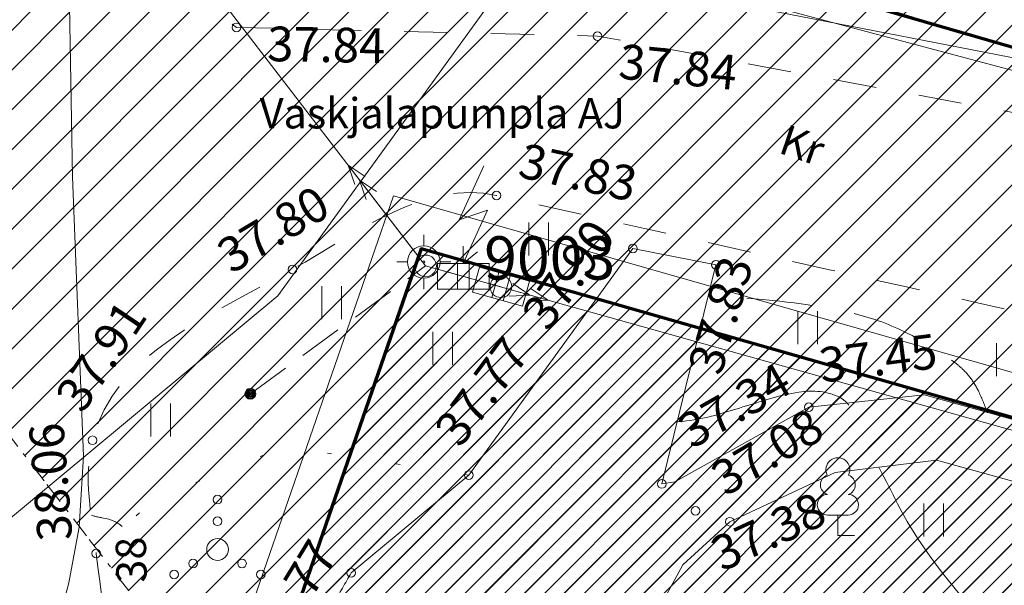
# Model space of a CAD drawing. Extents: x 553350 to 553948, y 6580275 to 6580704.
# Drawn here: x 553745 to 553767, y 6580435 to 6580448 of the extents above; entities that cross this region are included whole.
import ezdxf

# ---------------------------------------------------------------- set-up
doc = ezdxf.new("R2010")
doc.units = 0
doc.header["$MEASUREMENT"] = 0
for name, pattern in [('DGN Style 1', [1.505613, 0.002505, -1.503108]), ('DGN Style 2', [2.505179, 1.503108, -1.002072]), ('KRUUSKILL', [2, 1, -1]), ('KUPITS', [0.6, 0.1, -0.5]), ('TOMMITS', [1.5, 1, -0.5]), ('v1', [1.4, 0.5, -0.2, 0, -0.2, 0.5, 0])]:
    doc.linetypes.add(name, pattern=pattern)
for name, color, linetype in [('AED.K9', 7, 'Continuous'), ('ALUSVORK.K9', 7, 'Continuous'), ('HALJASTUS.K9', 7, 'Continuous'), ('HORISONTAAL.K9', 7, 'Continuous'), ('KORGUS.K9', 7, 'Continuous'), ('KPOHULIIN.K9', 7, 'Continuous'), ('MPOHULIIN.K9', 7, 'Continuous'), ('PIIR.K9', 7, 'Continuous'), ('Piir_planeeringu ala.DP', 7, 'Continuous'), ('Piirangud.K9', 7, 'Continuous'), ('POST.K9', 7, 'Continuous'), ('PUU.K9', 7, 'Continuous'), ('RELJEEF.K9', 7, 'Continuous'), ('TEE.K9', 7, 'Continuous'), ('Tehnov_rguservituudid', 7, 'Continuous'), ('Tehnov_rguservituudid ueed', 7, 'Continuous'), ('VEEKOGU.K9', 7, 'Continuous')]:
    doc.layers.add(name, color=color, linetype=linetype)
doc.styles.get("Standard").update_dxf_attribs({"font": 'txt', "bigfont": 'BIGFONT.SHX'})
doc.linetypes.add('Crossed', pattern='A,0,[2,Kurepesa tee 9 pohijoonis1.Shx,S=0.039683,R=0,X=0,Y=0],-5,0', length=5)
doc.linetypes.add('Piir_Planeeringu ala', pattern='A,0,[1,Kurepesa tee 9 pohijoonis1.Shx,S=0.027778,R=0,X=0,Y=0],-4.1,0', length=4.1)

# ---------------------------------------------------------------- blocks, each defined once
blk = doc.blocks.new('PolyLine_1', base_point=(553732, 6580426.43))
at = {"layer": 'PIIR.K9', "color": 12, "linetype": 'Continuous', "lineweight": 70, "flags": 128}
blk.add_lwpolyline([(553731.967, 6580426.182), (553731.32, 6580421.36), (553727.93, 6580396.24), (553734.26, 6580395.26), (553859.66, 6580375.89), (553871.66, 6580408.88), (553753.83, 6580442.48), (553747.36, 6580423.78), (553732.246, 6580426.387)], dxfattribs=at)
blk = doc.blocks.new('PolyLine_2', base_point=(553716.211, 6580461.965))
at = {"layer": 'PIIR.K9', "color": 12, "linetype": 'Continuous', "lineweight": 70, "flags": 128}
blk.add_lwpolyline([(553716.452, 6580461.896), (553740.07, 6580455.06), (553792.27, 6580439.96), (553800.164, 6580463.835)], dxfattribs=at)

msp = doc.modelspace()

# ---------------------------------------------------------------- hatches: boundary and pattern name
at = {"layer": 'Tehnov_rguservituudid', "linetype": 'Continuous', "lineweight": 0}
h = msp.add_hatch(dxfattribs=at)
h.set_pattern_fill('LINES___ANGLED', color=31, style=0, pattern_type=2)
h.set_pattern_definition([(45, (534815.26207, 6355166.76344), (-0.459619391, 0.459619391), [])])
h.paths.add_polyline_path([(553718.549, 6580471.665), (553748.038, 6580433.349), (553825.374, 6580411.699), (553885.368, 6580394.904), (553890.759, 6580414.164), (553830.766, 6580430.959), (553759.832, 6580450.817), (553738.598, 6580478.406), (553733.603, 6580474.561), (553719.139, 6580476.925)], flags=0)
at = {"layer": 'Tehnov_rguservituudid ueed', "linetype": 'Continuous', "lineweight": 0}
h = msp.add_hatch(dxfattribs=at)
h.set_pattern_fill('LINES___ANGLED', color=11, style=0, pattern_type=2)
h.set_pattern_definition([(45, (553895.7086, 6580395.2316), (-0.2298097, 0.2298097), [])])
h.paths.add_polyline_path([(553750.438, 6580432.677), (553825.374, 6580411.699), (553868.313, 6580399.679), (553871.66, 6580408.88), (553753.83, 6580442.48)], flags=0)

# ---------------------------------------------------------------- linework, layer by layer
at = {"layer": 'AED.K9', "color": 252, "linetype": 'Continuous', "lineweight": 0}
msp.add_line((553740.069, 6580455.638), (553771.599, 6580445.827), dxfattribs=at)
at = {"layer": 'AED.K9', "color": 12, "linetype": 'KUPITS', "lineweight": 0, "flags": 128}
msp.add_lwpolyline([(553792.27, 6580439.96), (553740.07, 6580455.06)], dxfattribs=at)
at = {"layer": 'ALUSVORK.K9', "color": 12, "linetype": 'Continuous', "lineweight": 0}
for p, q in [((553753.892, 6580442.549), (553753.892, 6580442.799)), ((553753.517, 6580442.174), (553753.267, 6580442.174)), ((553754.267, 6580442.174), (553754.517, 6580442.174)), ((553753.892, 6580441.799), (553753.892, 6580441.549))]:
    msp.add_line(p, q, dxfattribs=at)
for radius in [0.375, 0.022]:
    msp.add_circle((553753.892, 6580442.174), radius, dxfattribs=at)
at = {"layer": 'HALJASTUS.K9', "color": 82, "linetype": 'Continuous', "lineweight": 0}
for p, q in [((553756.319, 6580443.087), (553756.319, 6580442.325)), ((553756.774, 6580443.087), (553756.774, 6580442.325)), ((553751.541, 6580441.619), (553751.541, 6580440.858)), ((553751.996, 6580441.619), (553751.996, 6580440.858)), ((553762.525, 6580441.039), (553762.525, 6580440.278)), ((553762.98, 6580441.039), (553762.98, 6580440.278)), ((553754.099, 6580440.565), (553754.099, 6580439.804)), ((553754.554, 6580440.565), (553754.554, 6580439.804)), ((553767.115, 6580440.302), (553767.115, 6580439.541)), ((553747.591, 6580438.909), (553747.591, 6580438.148)), ((553748.047, 6580438.909), (553748.047, 6580438.148)), ((553765.434, 6580436.606), (553765.434, 6580435.845)), ((553765.889, 6580436.606), (553765.889, 6580435.845))]:
    msp.add_line(p, q, dxfattribs=at)
at = {"layer": 'HALJASTUS.K9', "color": 82, "linetype": 'DGN Style 1', "lineweight": 0, "flags": 128}
msp.add_lwpolyline([(553754.934, 6580437.26), (553750.681, 6580437.916), (553747.66, 6580436.698), (553746.33, 6580435.45)], dxfattribs=at)
at = {"layer": 'HALJASTUS.K9', "color": 82, "linetype": 'Continuous', "lineweight": 0}
for centre, radius in [((553749.131, 6580436.693), 0.1), ((553749.131, 6580436.193), 0.1), ((553749.131, 6580435.543), 0.25), ((553748.566, 6580435.218), 0.1), ((553749.696, 6580435.218), 0.1), ((553748.131, 6580434.968), 0.1), ((553750.131, 6580434.968), 0.1)]:
    msp.add_circle(centre, radius, dxfattribs=at)
at = {"layer": 'HORISONTAAL.K9', "color": 30, "linetype": 'DGN Style 2', "lineweight": 0}
msp.add_open_spline([(553766.905, 6580438.695), (553766.847, 6580438.86), (553766.778, 6580439.021), (553766.705, 6580439.18), (553766.652, 6580439.297), (553766.583, 6580439.404), (553766.507, 6580439.507), (553766.467, 6580439.561), (553766.423, 6580439.61), (553766.377, 6580439.658), (553766.327, 6580439.709), (553766.276, 6580439.756), (553766.22, 6580439.8), (553765.841, 6580440.099), (553765.44, 6580440.344), (553765.004, 6580440.557), (553764.597, 6580440.757), (553764.183, 6580440.907), (553763.744, 6580441.002), (553762.876, 6580441.189), (553762.008, 6580441.305), (553761.13, 6580441.35), (553760.92, 6580441.361), (553760.708, 6580441.377), (553760.5, 6580441.35), (553760.496, 6580441.35), (553760.493, 6580441.349), (553760.489, 6580441.349)], degree=3, knots=[0, 0, 0, 0, 1, 1, 1, 2, 2, 2, 3, 3, 3, 4, 4, 4, 5, 5, 5, 6, 6, 6, 7, 7, 7, 8, 8, 8, 9, 9, 9, 9], dxfattribs=at)
at = {"layer": 'HORISONTAAL.K9', "color": 30, "linetype": 'Continuous', "lineweight": 0}
for points, knots in [([(553763.708, 6580438.874), (553763.659, 6580438.936), (553763.599, 6580438.987), (553763.53, 6580439.03), (553763.454, 6580439.078), (553763.373, 6580439.107), (553763.287, 6580439.133), (553763.206, 6580439.158), (553763.125, 6580439.178), (553763.041, 6580439.186), (553762.878, 6580439.2), (553762.712, 6580439.198), (553762.55, 6580439.17), (553762.332, 6580439.133), (553762.115, 6580439.092), (553761.903, 6580439.028), (553761.688, 6580438.963), (553761.474, 6580438.895), (553761.259, 6580438.83), (553761.043, 6580438.765), (553760.828, 6580438.7), (553760.612, 6580438.637), (553760.399, 6580438.575), (553760.18, 6580438.538), (553759.96, 6580438.51), (553759.891, 6580438.501), (553759.823, 6580438.494), (553759.754, 6580438.491)], [0, 0, 0, 0, 1, 1, 1, 2, 2, 2, 3, 3, 3, 4, 4, 4, 5, 5, 5, 6, 6, 6, 7, 7, 7, 8, 8, 8, 9, 9, 9, 9]), ([(553772.608, 6580423.404), (553772.669, 6580423.611), (553772.731, 6580423.819), (553772.792, 6580424.026), (553774.197, 6580428.784), (553767.087, 6580432.182), (553764.83, 6580436.6), (553764.69, 6580436.875), (553764.549, 6580437.15), (553764.409, 6580437.425)], [0, 0, 0, 0, 1, 1, 1, 2, 2, 2, 3, 3, 3, 3]), ([(553746.225, 6580436.332), (553746.25, 6580436.324), (553746.275, 6580436.317), (553746.3, 6580436.31), (553746.327, 6580436.302), (553746.354, 6580436.296), (553746.382, 6580436.29), (553746.408, 6580436.284), (553746.435, 6580436.279), (553746.462, 6580436.274), (553746.516, 6580436.262), (553746.569, 6580436.251), (553746.622, 6580436.239), (553746.649, 6580436.233), (553746.675, 6580436.224), (553746.701, 6580436.214), (553746.715, 6580436.209), (553746.727, 6580436.204), (553746.74, 6580436.198), (553746.753, 6580436.192), (553746.765, 6580436.186), (553746.778, 6580436.18), (553746.805, 6580436.166), (553746.83, 6580436.15), (553746.854, 6580436.133), (553746.868, 6580436.123), (553746.88, 6580436.114), (553746.892, 6580436.104), (553746.899, 6580436.098), (553746.905, 6580436.093), (553746.911, 6580436.087), (553746.917, 6580436.082), (553746.923, 6580436.076), (553746.929, 6580436.071)], [0, 0, 0, 0, 1, 1, 1, 2, 2, 2, 3, 3, 3, 4, 4, 4, 5, 5, 5, 6, 6, 6, 7, 7, 7, 8, 8, 8, 9, 9, 9, 10, 10, 10, 11, 11, 11, 11])]:
    msp.add_open_spline(points, degree=3, knots=knots, dxfattribs=at)
at = {"layer": 'KORGUS.K9', "linetype": 'Continuous', "lineweight": 0}
for centre in [(553749.57, 6580447.585), (553757.905, 6580447.384), (553755.572, 6580443.71), (553758.721, 6580442.483), (553760.638, 6580442.109), (553750.862, 6580442.004), (553762.783, 6580438.825), (553746.246, 6580438.061), (553754.934, 6580437.26), (553759.389, 6580437.054), (553760.164, 6580436.434), (553760.956, 6580436.185), (553746.33, 6580435.45), (553752.216, 6580435.003)]:
    msp.add_circle(centre, 0.1, dxfattribs=at)
at = {"layer": 'KPOHULIIN.K9', "color": 1, "linetype": 'Continuous', "lineweight": 0}
for p, q in [((553752.143, 6580444.411), (553752.299, 6580443.962)), ((553752.143, 6580444.411), (553752.536, 6580444.144)), ((553753.783, 6580442.281), (553752.143, 6580444.411)), ((553752.41, 6580444.064), (553752.803, 6580443.797)), ((553752.41, 6580444.064), (553752.566, 6580443.615)), ((553753.935, 6580442.083), (553753.935, 6580442.083)), ((553753.935, 6580442.083), (553753.935, 6580442.083)), ((553754.176, 6580442.016), (553756.764, 6580441.291)), ((553756.342, 6580441.409), (553755.948, 6580441.675)), ((553756.764, 6580441.291), (553756.37, 6580441.557)), ((553756.342, 6580441.409), (553755.867, 6580441.388)), ((553756.764, 6580441.291), (553756.289, 6580441.27))]:
    msp.add_line(p, q, dxfattribs=at)
at = {"layer": 'KPOHULIIN.K9', "color": 1, "linetype": 'Continuous', "lineweight": 0, "flags": 128}
msp.add_lwpolyline([(553730.674, 6580472.307), (553753.935, 6580442.083), (553828.07, 6580421.329), (553888.064, 6580404.534)], dxfattribs=at)
at = {"layer": 'MPOHULIIN.K9', "color": 181, "linetype": 'Continuous', "lineweight": 0, "flags": 128}
msp.add_lwpolyline([(553758.464, 6580448.999), (553800.732, 6580437.759), (553837.368, 6580427.631), (553839.711, 6580435.391)], dxfattribs=at)
at = {"layer": 'Piir_planeeringu ala.DP', "color": 12, "linetype": 'Piir_Planeeringu ala', "lineweight": 0, "flags": 128}
msp.add_lwpolyline([(553860.319, 6580374.776), (553726.808, 6580395.402), (553730.329, 6580421.493), (553731.147, 6580427.592), (553746.693, 6580424.91), (553753.194, 6580443.701), (553872.967, 6580409.547)], close=True, dxfattribs=at)
at = {"layer": 'Piirangud.K9', "color": 153, "linetype": 'Crossed', "lineweight": 0, "flags": 128}
msp.add_lwpolyline([(553749.993, 6580469.801), (553747.158, 6580462.467), (553746.001, 6580457.764), (553745.634, 6580452.491), (553745.783, 6580444.136), (553746.035, 6580437.699), (553745.938, 6580436.055), (553745.702, 6580434.773), (553745.464, 6580433.897), (553744.688, 6580431.673), (553742.074, 6580428.609), (553738.877, 6580427.036), (553737.277, 6580426.748), (553735.116, 6580426.363), (553731.701, 6580426.942), (553730.465, 6580427.111), (553728.046, 6580427.054), (553725.614, 6580426.263), (553724.17, 6580425.487), (553721.812, 6580424.176), (553718.232, 6580422.186), (553707.774, 6580418.247), (553710.644, 6580408.681), (553708.044, 6580398.28), (553694.79, 6580376.939)], dxfattribs=at)
at = {"layer": 'Piirangud.K9', "color": 203, "linetype": 'Crossed', "lineweight": 0, "flags": 128}
msp.add_lwpolyline([(553833.495, 6580428.733), (553802.274, 6580436.443), (553797.468, 6580437.38), (553791.552, 6580438.64), (553769.661, 6580444.17), (553767.476, 6580444.77), (553767.975, 6580446.791), (553756.111, 6580449.105), (553750.52, 6580441.393), (553742.657, 6580434.864), (553745.223, 6580431.391, 0.017477), (553743.777, 6580426.905, -0.004273), (553743.184, 6580424.942, 0.005442), (553742.307, 6580422.106), (553740.682, 6580422.278, 0.005802), (553740.726, 6580422.693, 0.048406), (553740.733, 6580423.921, 0.07491), (553740.274, 6580425.784, 0.071411), (553739.065, 6580427.837, 0.169543), (553735.115, 6580430.351), (553731.663, 6580430.833), (553730.704, 6580430.718, 0.229522), (553722.823, 6580425.522, 0.085248), (553721.661, 6580422.575, 0.013215), (553721.135, 6580419.434, 0.003976), (553720.612, 6580415.939, 0.023387), (553718.954, 6580398.962, -0.008424), (553718.631, 6580394.87, -0.001536), (553718.6, 6580394.589, -0.005701), (553718.438, 6580393.324, -0.019561), (553717.792, 6580389.788), (553717.004, 6580386.208), (553715.677, 6580380.175), (553715.096, 6580377.535)], format="xyb", dxfattribs=at)
at = {"layer": 'POST.K9', "linetype": 'Continuous', "lineweight": 0}
for p, q in [((553755.28, 6580444.389), (553754.712, 6580443.146)), ((553754.712, 6580443.146), (553755.36, 6580443.371)), ((553755.36, 6580443.371), (553754.805, 6580442.142)), ((553754.805, 6580442.538), (553754.805, 6580442.142)), ((553754.805, 6580442.142), (553755.135, 6580442.406)), ((553755.402, 6580442.142), (553754.207, 6580442.142)), ((553754.207, 6580442.142), (553754.207, 6580441.545)), ((553754.669, 6580442.142), (553754.669, 6580441.545)), ((553754.94, 6580442.142), (553754.94, 6580441.545)), ((553755.018, 6580441.479), (553755.18, 6580442.054)), ((553755.18, 6580442.054), (553756.33, 6580441.729)), ((553755.402, 6580441.545), (553755.402, 6580442.142)), ((553755.625, 6580441.928), (553755.462, 6580441.354)), ((553755.886, 6580441.854), (553755.723, 6580441.28)), ((553756.33, 6580441.729), (553756.168, 6580441.154)), ((553754.207, 6580441.545), (553755.402, 6580441.545)), ((553756.168, 6580441.154), (553755.018, 6580441.479))]:
    msp.add_line(p, q, dxfattribs=at)
at = {"layer": 'POST.K9', "linetype": 'TOMMITS', "lineweight": 0, "flags": 128}
for points in [[(553749.89, 6580439.134), (553753.935, 6580442.083)], [(553753.935, 6580442.083), (553755.674, 6580441.604)]]:
    msp.add_lwpolyline(points, dxfattribs=at)
at = {"layer": 'POST.K9', "linetype": 'Continuous', "lineweight": 0}
for centre, radius in [((553753.935, 6580442.083), 0.25), ((553755.674, 6580441.604), 0.25), ((553749.89, 6580439.134), 0.125), ((553749.89, 6580439.134), 0.105), ((553749.89, 6580439.134), 0.0851), ((553749.89, 6580439.134), 0.0651), ((553749.89, 6580439.134), 0.0451), ((553749.89, 6580439.134), 0.0251), ((553749.89, 6580439.134), 0.00511)]:
    msp.add_circle(centre, radius, dxfattribs=at)
at = {"layer": 'PUU.K9', "color": 82, "linetype": 'Continuous', "lineweight": 0}
for p, q in [((553763.692, 6580436.338), (553763.212, 6580436.338)), ((553763.452, 6580435.863), (553763.452, 6580436.338)), ((553763.832, 6580435.863), (553763.452, 6580435.863))]:
    msp.add_line(p, q, dxfattribs=at)
for centre, radius, start, end in [((553763.452, 6580437.383), 0.277, 332.5799, 207.4201), ((553763.282, 6580437.036), 0.233, 109.0217, 253.1415), ((553763.622, 6580437.036), 0.233, 286.8508, 70.9859), ((553763.215, 6580436.575), 0.238, 90.0016, 269.3953), ((553763.689, 6580436.575), 0.238, 270.6047, 89.9984)]:
    msp.add_arc(centre, radius, start, end, dxfattribs=at)
at = {"layer": 'RELJEEF.K9', "color": 30, "linetype": 'Continuous', "lineweight": 0}
msp.add_open_spline([(553752.216, 6580435.003), (553752.18, 6580434.946), (553752.148, 6580434.887), (553752.115, 6580434.829), (553752.082, 6580434.771), (553752.048, 6580434.712), (553752.015, 6580434.654), (553751.948, 6580434.538), (553751.882, 6580434.422), (553751.816, 6580434.305), (553751.777, 6580434.235), (553751.737, 6580434.165), (553751.698, 6580434.095), (553751.663, 6580434.032), (553751.628, 6580433.97), (553751.593, 6580433.907), (553751.538, 6580433.807), (553751.483, 6580433.707), (553751.428, 6580433.608), (553751.355, 6580433.475), (553751.282, 6580433.343), (553751.21, 6580433.21), (553751.142, 6580433.086), (553751.074, 6580432.961), (553751.006, 6580432.837), (553750.945, 6580432.725), (553750.886, 6580432.613), (553750.828, 6580432.5), (553750.78, 6580432.404), (553750.733, 6580432.308), (553750.688, 6580432.211), (553750.575, 6580431.972), (553750.467, 6580431.73), (553750.352, 6580431.491), (553750.241, 6580431.261), (553750.13, 6580431.032), (553750.019, 6580430.802), (553749.908, 6580430.574), (553749.798, 6580430.346), (553749.688, 6580430.118), (553749.575, 6580429.884), (553749.466, 6580429.649), (553749.358, 6580429.412), (553749.26, 6580429.199), (553749.167, 6580428.983), (553749.078, 6580428.766), (553748.983, 6580428.537), (553748.89, 6580428.308), (553748.801, 6580428.078), (553748.708, 6580427.837), (553748.615, 6580427.596), (553748.524, 6580427.355), (553748.43, 6580427.105), (553748.336, 6580426.854), (553748.243, 6580426.603), (553748.216, 6580426.529), (553748.189, 6580426.454), (553748.163, 6580426.38), (553748.125, 6580426.271), (553748.088, 6580426.163), (553748.051, 6580426.054), (553748.006, 6580425.919), (553747.961, 6580425.785), (553747.917, 6580425.65), (553747.893, 6580425.576), (553747.869, 6580425.501), (553747.845, 6580425.427), (553747.821, 6580425.349), (553747.796, 6580425.272), (553747.772, 6580425.194), (553747.699, 6580424.959), (553747.628, 6580424.723), (553747.558, 6580424.487), (553747.548, 6580424.454), (553747.538, 6580424.42), (553747.529, 6580424.386), (553747.52, 6580424.355), (553747.511, 6580424.324), (553747.502, 6580424.293), (553747.487, 6580424.24), (553747.472, 6580424.187), (553747.457, 6580424.134), (553747.441, 6580424.075), (553747.424, 6580424.016), (553747.408, 6580423.957), (553747.392, 6580423.898), (553747.376, 6580423.839), (553747.36, 6580423.78), (553746.625, 6580421.049), (553745.89, 6580418.318), (553745.155, 6580415.587)], degree=3, knots=[0, 0, 0, 0, 1, 1, 1, 2, 2, 2, 3, 3, 3, 4, 4, 4, 5, 5, 5, 6, 6, 6, 7, 7, 7, 8, 8, 8, 9, 9, 9, 10, 10, 10, 11, 11, 11, 12, 12, 12, 13, 13, 13, 14, 14, 14, 15, 15, 15, 16, 16, 16, 17, 17, 17, 18, 18, 18, 19, 19, 19, 20, 20, 20, 21, 21, 21, 22, 22, 22, 23, 23, 23, 24, 24, 24, 25, 25, 25, 26, 26, 26, 27, 27, 27, 28, 28, 28, 29, 29, 29, 30, 30, 30, 30], dxfattribs=at)
at = {"layer": 'TEE.K9', "linetype": 'KRUUSKILL', "lineweight": 0, "flags": 128}
msp.add_lwpolyline([(553743.184, 6580451.483), (553746.239, 6580451.235), (553747.288, 6580449.281), (553749.57, 6580447.585), (553757.905, 6580447.384), (553770.378, 6580445.09)], dxfattribs=at)
at = {"layer": 'TEE.K9', "linetype": 'KRUUSKILL', "lineweight": 0}
msp.add_open_spline([(553769.24, 6580440.66), (553764.684, 6580441.677), (553760.128, 6580442.693), (553755.572, 6580443.71), (553753.942, 6580444.074), (553752.419, 6580442.89), (553750.862, 6580442.004), (553748.975, 6580440.931), (553746.746, 6580440.066), (553746.246, 6580438.061), (553746.031, 6580437.198), (553746.217, 6580436.313), (553746.33, 6580435.45), (553746.552, 6580433.761), (553746.773, 6580432.072), (553746.995, 6580430.383)], degree=3, knots=[0, 0, 0, 0, 1, 1, 1, 2, 2, 2, 3, 3, 3, 4, 4, 4, 5, 5, 5, 5], dxfattribs=at)
at = {"layer": 'Tehnov_rguservituudid', "color": 30, "linetype": 'v1', "lineweight": 0}
msp.add_line((553722.749, 6580466.208), (553748.038, 6580433.349), dxfattribs=at)
at = {"layer": 'VEEKOGU.K9', "color": 132, "linetype": 'Continuous', "lineweight": 0, "flags": 128}
for points in [[(553759.389, 6580437.054), (553760.638, 6580442.109), (553758.721, 6580442.483), (553754.934, 6580437.26), (553752.216, 6580435.003)], [(553759.389, 6580437.054), (553759.691, 6580437.104), (553762.783, 6580438.825), (553765.442, 6580439.107), (553768.131, 6580438.368), (553790.192, 6580432.795), (553796.269, 6580431.501), (553800.979, 6580430.582), (553826.115, 6580424.375)], [(553825.689, 6580422.786), (553800.717, 6580428.955), (553795.828, 6580429.948), (553789.795, 6580431.044), (553767.654, 6580437.07), (553765.728, 6580437.603), (553763.392, 6580437.316), (553760.956, 6580436.185), (553759.876, 6580435.189), (553758.986, 6580433.568)]]:
    msp.add_lwpolyline(points, dxfattribs=at)

# ---------------------------------------------------------------- block references
at = {"layer": 'PIIR.K9', "color": 12, "lineweight": 0}
for name, p in [('PolyLine_2', (553716.211, 6580461.965)), ('PolyLine_1', (553732, 6580426.43))]:
    msp.add_blockref(name, p, dxfattribs=at)

# ---------------------------------------------------------------- texts
at = {"layer": 'ALUSVORK.K9', "color": 12, "linetype": 'Continuous', "lineweight": 0, "insert": (553755.285, 6580442.137), "char_height": 1, "attachment_point": 4}
msp.add_mtext('{9003}', dxfattribs=at)
at = {"layer": 'HORISONTAAL.K9', "color": 30, "linetype": 'Continuous', "lineweight": 0, "insert": (553747.242, 6580434.778), "char_height": 0.7, "attachment_point": 4, "rotation": 91.4864}
msp.add_mtext('{38}', dxfattribs=at)
at = {"layer": 'KORGUS.K9', "color": 17, "linetype": 'Continuous', "lineweight": 0, "char_height": 0.8, "attachment_point": 7}
for s, insert, rotation in [('{37.84}', (553750.268, 6580446.558), 359.0349), ('{37.84}', (553758.342, 6580446.161), 354.27), ('{37.83}', (553755.986, 6580443.898), 347.6771), ('{37.80}', (553749.579, 6580441.672), 30.8395), ('{37.90}', (553756.97, 6580440.4), 54.5399), ('{37.83}', (553760.993, 6580439.459), 74.0118), ('{37.91}', (553746.223, 6580438.515), 56.1184), ('{37.77}', (553754.935, 6580437.714), 53.1543), ('{37.45}', (553763.11, 6580439.141), 7.2609), ('{37.34}', (553760.201, 6580437.631), 29.5768), ('{37.08}', (553760.982, 6580436.539), 30.8127), ('{38.06}', (553746.031, 6580435.792), 94.4449), ('{37.38}', (553760.881, 6580434.797), 24.8151), ('{37.77}', (553750.724, 6580432.97), 58.5948)]:
    msp.add_mtext(s, dxfattribs=dict(at, insert=insert, rotation=rotation))
at = {"layer": 'TEE.K9', "linetype": 'Continuous', "lineweight": 0, "insert": (553754.322, 6580445.514), "char_height": 0.7, "attachment_point": 5}
msp.add_mtext('{Vaskjalapumpla AJ}', dxfattribs=at)
at = {"layer": 'TEE.K9', "linetype": 'Continuous', "lineweight": 0, "insert": (553762.134, 6580444.946), "char_height": 0.7, "attachment_point": 4, "rotation": 341.2343}
msp.add_mtext('{Kr}', dxfattribs=at)

doc.saveas('drawing.dxf')
